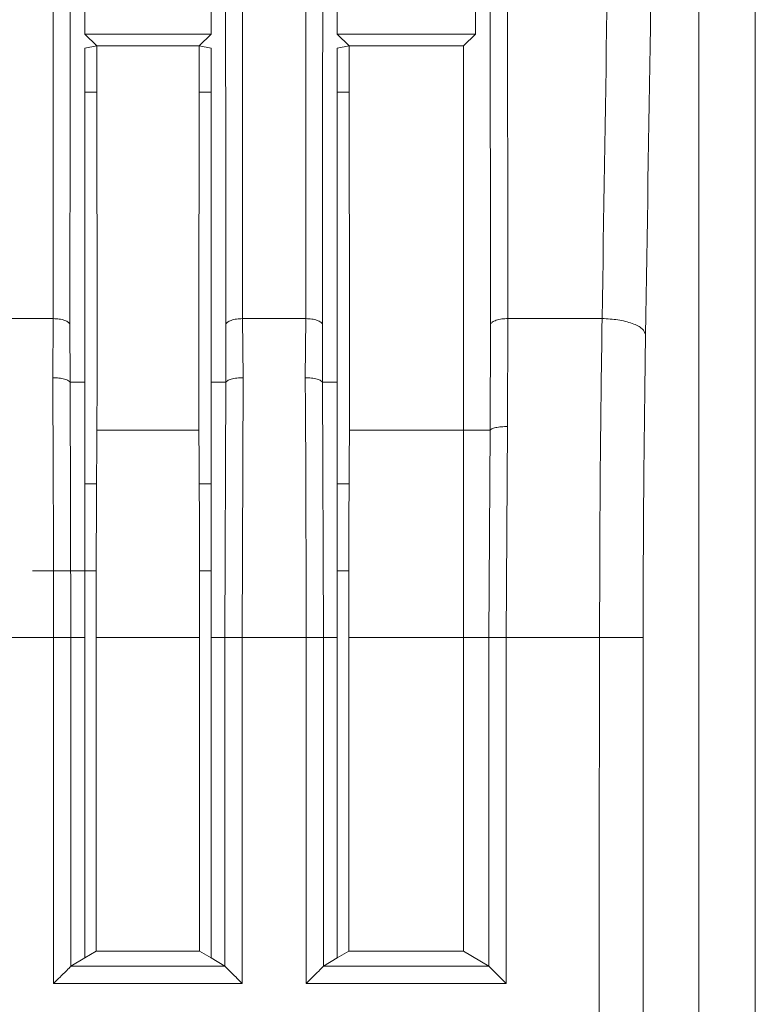
# Model space of a CAD drawing. Units: millimetres. Extents: x 121 to 221, y 620 to 720.
# Drawn here: x 160 to 160, y 692 to 693 of the extents above; entities that cross this region are included whole.
import ezdxf

# ---------------------------------------------------------------- set-up
doc = ezdxf.new("R2010")
doc.units = ezdxf.units.MM

# ---------------------------------------------------------------- blocks, each defined once
blk = doc.blocks.new('block 18031')
at = {"color": 253, "lineweight": 5}
blk.add_open_spline([(2.389, 648.624), (2.388, 649.337), (2.387, 650.051), (2.385, 650.771), (2.384, 651.498), (2.383, 652.231), (2.382, 652.968), (2.381, 653.712), (2.38, 654.46), (2.379, 655.212), (2.378, 655.972), (2.377, 656.736), (2.376, 657.503), (2.376, 658.278), (2.375, 659.057), (2.374, 659.838), (2.374, 660.627), (2.373, 661.42), (2.372, 662.215), (2.372, 663.018), (2.371, 663.823), (2.371, 664.63), (2.37, 665.825), (2.37, 667.025), (2.369, 668.227), (2.369, 669.422), (2.369, 670.619), (2.369, 671.818), (2.368, 673.14), (2.368, 674.464), (2.369, 675.783), (2.369, 675.794), (2.369, 675.805), (2.369, 675.816)], degree=3, knots=[0, 0, 0, 0, 1, 1, 1, 2, 2, 2, 3, 3, 3, 4, 4, 4, 5, 5, 5, 6, 6, 6, 7, 7, 7, 8, 8, 8, 9, 9, 9, 10, 10, 10, 11, 11, 11, 11], dxfattribs=at)
blk = doc.blocks.new('block 18030')
blk.add_blockref('block 18031', (0, 0))
blk = doc.blocks.new('block 18029')
at = {"color": 253, "lineweight": 5}
blk.add_open_spline([(3.674, 678.317), (3.675, 678.126), (3.676, 677.936), (3.676, 677.745), (3.687, 675.299), (3.684, 672.826), (3.677, 670.367), (3.67, 667.902), (3.659, 665.449), (3.643, 663.013), (3.626, 660.561), (3.603, 658.124), (3.574, 655.736), (3.544, 653.332), (3.507, 650.978), (3.47, 648.624)], degree=3, knots=[0, 0, 0, 0, 1, 1, 1, 2, 2, 2, 3, 3, 3, 4, 4, 4, 5, 5, 5, 5], dxfattribs=at)
blk = doc.blocks.new('block 18028')
blk.add_blockref('block 18029', (0, 0))
blk = doc.blocks.new('block 18027')
at = {"color": 253, "lineweight": 5}
blk.add_open_spline([(0.258, 648.557), (0.26, 651.022), (0.263, 653.488), (0.265, 656.007), (0.266, 658.503), (0.267, 661.051), (0.268, 663.614), (0.269, 664.668), (0.269, 665.723), (0.269, 666.782), (0.269, 667.84), (0.27, 668.9), (0.27, 669.962), (0.27, 671.023), (0.27, 672.085), (0.27, 673.148), (0.27, 673.234), (0.27, 673.321), (0.27, 673.408)], degree=3, knots=[0, 0, 0, 0, 1, 1, 1, 2, 2, 2, 3, 3, 3, 4, 4, 4, 5, 5, 5, 6, 6, 6, 6], dxfattribs=at)
blk = doc.blocks.new('block 18026')
blk.add_blockref('block 18027', (0, 0))
blk = doc.blocks.new('block 18025')
at = {"color": 253, "lineweight": 5}
blk.add_open_spline([(-2.642, 648.557), (-2.641, 649.363), (-2.64, 650.168), (-2.639, 650.981), (-2.639, 651.791), (-2.638, 652.607), (-2.637, 653.428), (-2.637, 654.246), (-2.636, 655.069), (-2.635, 655.895), (-2.635, 656.896), (-2.634, 657.902), (-2.634, 658.913), (-2.633, 660.1), (-2.633, 661.294), (-2.632, 662.493), (-2.632, 663.689), (-2.631, 664.89), (-2.631, 666.095), (-2.631, 667.296), (-2.631, 668.501), (-2.63, 669.709), (-2.63, 670.098), (-2.63, 670.487), (-2.63, 670.876)], degree=3, knots=[0, 0, 0, 0, 1, 1, 1, 2, 2, 2, 3, 3, 3, 4, 4, 4, 5, 5, 5, 6, 6, 6, 7, 7, 7, 8, 8, 8, 8], dxfattribs=at)
blk = doc.blocks.new('block 18024')
blk.add_blockref('block 18025', (0, 0))
blk = doc.blocks.new('block 18023')
at = {"color": 253, "lineweight": 5}
blk.add_open_spline([(-0.862, 672.42), (-0.862, 671.532), (-0.862, 670.645), (-0.862, 669.759), (-0.862, 668.701), (-0.861, 667.646), (-0.861, 666.593), (-0.861, 665.538), (-0.861, 664.486), (-0.86, 663.437), (-0.86, 662.385), (-0.86, 661.338), (-0.859, 660.295), (-0.859, 659.25), (-0.858, 658.21), (-0.857, 657.175), (-0.857, 656.446), (-0.857, 655.721), (-0.856, 654.998), (-0.855, 654.273), (-0.855, 653.552), (-0.854, 652.834), (-0.854, 652.114), (-0.853, 651.398), (-0.852, 650.686), (-0.852, 649.973), (-0.851, 649.265), (-0.85, 648.557)], degree=3, knots=[0, 0, 0, 0, 1, 1, 1, 2, 2, 2, 3, 3, 3, 4, 4, 4, 5, 5, 5, 6, 6, 6, 7, 7, 7, 8, 8, 8, 9, 9, 9, 9], dxfattribs=at)
blk = doc.blocks.new('block 18022')
blk.add_blockref('block 18023', (0, 0))
blk = doc.blocks.new('block 18011')
at = {"color": 253, "lineweight": 5}
blk.add_open_spline([(2.169, 675.481), (2.169, 675.478), (2.169, 675.475), (2.169, 675.473), (2.169, 674.258), (2.169, 673.039), (2.169, 671.823), (2.17, 670.605), (2.17, 669.389), (2.17, 668.175), (2.171, 666.96), (2.171, 665.748), (2.172, 664.54), (2.172, 663.764), (2.173, 662.991), (2.173, 662.22), (2.174, 661.446), (2.174, 660.676), (2.175, 659.907), (2.176, 659.137), (2.176, 658.37), (2.177, 657.606), (2.178, 656.839), (2.179, 656.076), (2.18, 655.317), (2.181, 654.556), (2.182, 653.799), (2.183, 653.045), (2.184, 652.289), (2.185, 651.536), (2.186, 650.79), (2.187, 650.042), (2.189, 649.299), (2.19, 648.557)], degree=3, knots=[0, 0, 0, 0, 1, 1, 1, 2, 2, 2, 3, 3, 3, 4, 4, 4, 5, 5, 5, 6, 6, 6, 7, 7, 7, 8, 8, 8, 9, 9, 9, 10, 10, 10, 11, 11, 11, 11], dxfattribs=at)
blk = doc.blocks.new('block 18010')
blk.add_blockref('block 18011', (0, 0))
blk = doc.blocks.new('block 17995')
at = {"color": 253, "lineweight": 5}
blk.add_open_spline([(4.163, 680.519), (4.168, 679.61), (4.173, 678.701), (4.176, 677.788), (4.185, 675.303), (4.183, 672.798), (4.176, 670.304), (4.17, 667.81), (4.159, 665.327), (4.142, 662.862), (4.125, 660.394), (4.102, 657.943), (4.073, 655.542), (4.043, 653.142), (4.006, 650.791), (3.969, 648.44)], degree=3, knots=[0, 0, 0, 0, 1, 1, 1, 2, 2, 2, 3, 3, 3, 4, 4, 4, 5, 5, 5, 5], dxfattribs=at)
blk = doc.blocks.new('block 17994')
blk.add_blockref('block 17995', (0, 0))
blk = doc.blocks.new('block 11531')
at = {"color": 7, "lineweight": 5}
blk.add_open_spline([(-2.34, 644.958), (-2.34, 645.375), (-2.339, 645.792), (-2.338, 646.198), (-2.337, 646.586), (-2.334, 646.963), (-2.332, 647.341)], degree=3, knots=[0, 0, 0, 0, 1, 1, 1, 2, 2, 2, 2], dxfattribs=at)
blk = doc.blocks.new('block 11530')
blk.add_blockref('block 11531', (0, 0))
blk = doc.blocks.new('block 11529')
at = {"color": 7, "lineweight": 5}
blk.add_open_spline([(-1.16, 647.341), (-1.158, 646.963), (-1.155, 646.586), (-1.154, 646.198), (-1.153, 645.792), (-1.153, 645.375), (-1.152, 644.958)], degree=3, knots=[0, 0, 0, 0, 1, 1, 1, 2, 2, 2, 2], dxfattribs=at)
blk = doc.blocks.new('block 11528')
blk.add_blockref('block 11529', (0, 0))
blk = doc.blocks.new('block 11519')
at = {"color": 7, "lineweight": 5}
blk.add_open_spline([(0.56, 644.958), (0.561, 645.375), (0.561, 645.792), (0.562, 646.198), (0.563, 646.586), (0.566, 646.963), (0.568, 647.341)], degree=3, knots=[0, 0, 0, 0, 1, 1, 1, 2, 2, 2, 2], dxfattribs=at)
blk = doc.blocks.new('block 11518')
blk.add_blockref('block 11519', (0, 0))
blk = doc.blocks.new('block 11449')
at = {"color": 7, "lineweight": 5}
blk.add_open_spline([(-2.834, 670.698), (-2.834, 668.401), (-2.833, 666.104), (-2.833, 663.823), (-2.833, 661.21), (-2.833, 658.618), (-2.833, 656.079), (-2.833, 653.559), (-2.833, 651.091), (-2.832, 648.624)], degree=3, knots=[0, 0, 0, 0, 1, 1, 1, 2, 2, 2, 3, 3, 3, 3], dxfattribs=at)
blk = doc.blocks.new('block 11448')
blk.add_blockref('block 11449', (0, 0))
blk = doc.blocks.new('block 11447')
at = {"color": 7, "lineweight": 5}
blk.add_open_spline([(-0.66, 648.624), (-0.66, 651.109), (-0.659, 653.595), (-0.659, 656.134), (-0.659, 658.674), (-0.659, 661.267), (-0.659, 663.879), (-0.659, 666.49), (-0.658, 669.12), (-0.658, 671.755), (-0.658, 672.036), (-0.658, 672.317), (-0.658, 672.597)], degree=3, knots=[0, 0, 0, 0, 1, 1, 1, 2, 2, 2, 3, 3, 3, 4, 4, 4, 4], dxfattribs=at)
blk = doc.blocks.new('block 11446')
blk.add_blockref('block 11447', (0, 0))
blk = doc.blocks.new('block 11445')
at = {"color": 7, "lineweight": 5}
blk.add_open_spline([(0.066, 673.23), (0.066, 671.691), (0.066, 670.152), (0.066, 668.618), (0.066, 666.337), (0.066, 664.066), (0.067, 661.811), (0.067, 659.557), (0.067, 657.32), (0.067, 655.125), (0.067, 652.929), (0.068, 650.776), (0.068, 648.624)], degree=3, knots=[0, 0, 0, 0, 1, 1, 1, 2, 2, 2, 3, 3, 3, 4, 4, 4, 4], dxfattribs=at)
blk = doc.blocks.new('block 11444')
blk.add_blockref('block 11445', (0, 0))
blk = doc.blocks.new('block 11289')
at = {"color": 7, "lineweight": 5}
blk.add_open_spline([(-0.85, 648.557), (-0.846, 648.565), (-0.841, 648.573), (-0.832, 648.581), (-0.823, 648.589), (-0.807, 648.597), (-0.789, 648.603), (-0.771, 648.61), (-0.75, 648.615), (-0.727, 648.618), (-0.706, 648.621), (-0.683, 648.622), (-0.66, 648.623)], degree=3, knots=[0, 0, 0, 0, 1, 1, 1, 2, 2, 2, 3, 3, 3, 4, 4, 4, 4], dxfattribs=at)
blk = doc.blocks.new('block 11288')
blk.add_blockref('block 11289', (0, 0))
blk = doc.blocks.new('block 11283')
at = {"color": 7, "lineweight": 5}
blk.add_open_spline([(-2.832, 648.623), (-2.809, 648.622), (-2.786, 648.621), (-2.765, 648.618), (-2.742, 648.615), (-2.721, 648.61), (-2.703, 648.603), (-2.685, 648.597), (-2.67, 648.589), (-2.66, 648.581), (-2.651, 648.573), (-2.646, 648.565), (-2.642, 648.557)], degree=3, knots=[0, 0, 0, 0, 1, 1, 1, 2, 2, 2, 3, 3, 3, 4, 4, 4, 4], dxfattribs=at)
blk = doc.blocks.new('block 11282')
blk.add_blockref('block 11283', (0, 0))
blk = doc.blocks.new('block 11279')
at = {"color": 7, "lineweight": 5}
blk.add_open_spline([(0.068, 648.623), (0.091, 648.622), (0.114, 648.621), (0.135, 648.618), (0.158, 648.615), (0.179, 648.61), (0.197, 648.603), (0.215, 648.597), (0.23, 648.589), (0.24, 648.581), (0.249, 648.573), (0.254, 648.565), (0.258, 648.557)], degree=3, knots=[0, 0, 0, 0, 1, 1, 1, 2, 2, 2, 3, 3, 3, 4, 4, 4, 4], dxfattribs=at)
blk = doc.blocks.new('block 11278')
blk.add_blockref('block 11279', (0, 0))
blk = doc.blocks.new('block 11213')
at = {"color": 7, "lineweight": 5}
blk.add_open_spline([(2.389, 648.624), (2.365, 648.623), (2.341, 648.622), (2.319, 648.619), (2.295, 648.616), (2.273, 648.611), (2.254, 648.604), (2.235, 648.598), (2.219, 648.59), (2.209, 648.582), (2.199, 648.574), (2.195, 648.565), (2.19, 648.557)], degree=3, knots=[0, 0, 0, 0, 1, 1, 1, 2, 2, 2, 3, 3, 3, 4, 4, 4, 4], dxfattribs=at)
blk = doc.blocks.new('block 11212')
blk.add_blockref('block 11213', (0, 0))
blk = doc.blocks.new('block 11181')
at = {"color": 7, "lineweight": 5}
blk.add_open_spline([(-1.021, 647.891), (-1.021, 647.415), (-1.021, 646.939), (-1.021, 646.45), (-1.021, 645.962), (-1.021, 645.46), (-1.021, 644.958)], degree=3, knots=[0, 0, 0, 0, 1, 1, 1, 2, 2, 2, 2], dxfattribs=at)
blk = doc.blocks.new('block 11180')
blk.add_blockref('block 11181', (0, 0))
blk = doc.blocks.new('block 11165')
at = {"color": 7, "lineweight": 5}
blk.add_open_spline([(0.429, 644.958), (0.429, 645.46), (0.429, 645.962), (0.429, 646.45), (0.429, 646.939), (0.429, 647.415), (0.429, 647.891)], degree=3, knots=[0, 0, 0, 0, 1, 1, 1, 2, 2, 2, 2], dxfattribs=at)
blk = doc.blocks.new('block 11164')
blk.add_blockref('block 11165', (0, 0))
blk = doc.blocks.new('block 11155')
at = {"color": 7, "lineweight": 5}
blk.add_open_spline([(-2.471, 644.958), (-2.471, 645.46), (-2.471, 645.962), (-2.471, 646.45), (-2.471, 646.939), (-2.471, 647.415), (-2.471, 647.891)], degree=3, knots=[0, 0, 0, 0, 1, 1, 1, 2, 2, 2, 2], dxfattribs=at)
blk = doc.blocks.new('block 11154')
blk.add_blockref('block 11155', (0, 0))
blk = doc.blocks.new('block 11129')
at = {"color": 7, "lineweight": 5}
blk.add_open_spline([(-0.653, 647.943), (-0.677, 647.943), (-0.701, 647.942), (-0.723, 647.94), (-0.747, 647.938), (-0.769, 647.934), (-0.788, 647.928), (-0.807, 647.924), (-0.823, 647.917), (-0.833, 647.91), (-0.843, 647.904), (-0.848, 647.897), (-0.852, 647.891)], degree=3, knots=[0, 0, 0, 0, 1, 1, 1, 2, 2, 2, 3, 3, 3, 4, 4, 4, 4], dxfattribs=at)
blk = doc.blocks.new('block 11128')
blk.add_blockref('block 11129', (0, 0))
blk = doc.blocks.new('block 11123')
at = {"color": 7, "lineweight": 5}
blk.add_open_spline([(-2.64, 647.891), (-2.644, 647.897), (-2.649, 647.904), (-2.659, 647.91), (-2.669, 647.917), (-2.685, 647.924), (-2.704, 647.928), (-2.723, 647.934), (-2.745, 647.938), (-2.769, 647.94), (-2.791, 647.942), (-2.815, 647.943), (-2.839, 647.943)], degree=3, knots=[0, 0, 0, 0, 1, 1, 1, 2, 2, 2, 3, 3, 3, 4, 4, 4, 4], dxfattribs=at)
blk = doc.blocks.new('block 11122')
blk.add_blockref('block 11123', (0, 0))
blk = doc.blocks.new('block 11119')
at = {"color": 7, "lineweight": 5}
blk.add_open_spline([(0.26, 647.891), (0.256, 647.897), (0.251, 647.904), (0.241, 647.91), (0.231, 647.917), (0.215, 647.924), (0.196, 647.928), (0.177, 647.934), (0.155, 647.938), (0.131, 647.94), (0.109, 647.942), (0.085, 647.943), (0.061, 647.943)], degree=3, knots=[0, 0, 0, 0, 1, 1, 1, 2, 2, 2, 3, 3, 3, 4, 4, 4, 4], dxfattribs=at)
blk = doc.blocks.new('block 11118')
blk.add_blockref('block 11119', (0, 0))
blk = doc.blocks.new('block 11117')
at = {"color": 7, "lineweight": 5}
blk.add_open_spline([(2.382, 647.382), (2.359, 647.382), (2.335, 647.382), (2.313, 647.38), (2.289, 647.378), (2.267, 647.375), (2.248, 647.371), (2.228, 647.367), (2.212, 647.362), (2.202, 647.357), (2.192, 647.352), (2.188, 647.346), (2.183, 647.341)], degree=3, knots=[0, 0, 0, 0, 1, 1, 1, 2, 2, 2, 3, 3, 3, 4, 4, 4, 4], dxfattribs=at)
blk = doc.blocks.new('block 11116')
blk.add_blockref('block 11117', (0, 0))
blk = doc.blocks.new('block 11113')
at = {"color": 7, "lineweight": 5}
blk.add_open_spline([(3.969, 648.44), (3.96, 648.463), (3.951, 648.485), (3.929, 648.506), (3.904, 648.529), (3.864, 648.55), (3.816, 648.567), (3.768, 648.585), (3.711, 648.6), (3.65, 648.608), (3.593, 648.617), (3.531, 648.62), (3.47, 648.624)], degree=3, knots=[0, 0, 0, 0, 1, 1, 1, 2, 2, 2, 3, 3, 3, 4, 4, 4, 4], dxfattribs=at)
blk = doc.blocks.new('block 11112')
blk.add_blockref('block 11113', (0, 0))
blk = doc.blocks.new('block 11107')
at = {"color": 7, "lineweight": 5}
blk.add_open_spline([(0.061, 647.943), (0.062, 647.758), (0.064, 647.573), (0.065, 647.386), (0.066, 647.195), (0.066, 647.002), (0.067, 646.807), (0.068, 646.609), (0.069, 646.409), (0.069, 646.209), (0.07, 646.003), (0.07, 645.798), (0.07, 645.591), (0.071, 645.38), (0.071, 645.169), (0.071, 644.958)], degree=3, knots=[0, 0, 0, 0, 1, 1, 1, 2, 2, 2, 3, 3, 3, 4, 4, 4, 5, 5, 5, 5], dxfattribs=at)
blk = doc.blocks.new('block 11106')
blk.add_blockref('block 11107', (0, 0))
blk = doc.blocks.new('block 11097')
at = {"color": 7, "lineweight": 5}
blk.add_open_spline([(3.47, 648.624), (3.461, 648.025), (3.453, 647.427), (3.448, 646.813), (3.444, 646.205), (3.442, 645.582), (3.441, 644.958)], degree=3, knots=[0, 0, 0, 0, 1, 1, 1, 2, 2, 2, 2], dxfattribs=at)
blk = doc.blocks.new('block 11096')
blk.add_blockref('block 11097', (0, 0))
blk = doc.blocks.new('block 11089')
at = {"color": 7, "lineweight": 5}
blk.add_open_spline([(2.369, 644.958), (2.344, 644.958), (2.319, 644.958), (2.296, 644.958), (2.273, 644.958), (2.252, 644.958), (2.233, 644.958), (2.215, 644.958), (2.199, 644.958), (2.189, 644.958), (2.179, 644.958), (2.174, 644.958), (2.169, 644.958)], degree=3, knots=[0, 0, 0, 0, 1, 1, 1, 2, 2, 2, 3, 3, 3, 4, 4, 4, 4], dxfattribs=at)
blk = doc.blocks.new('block 11088')
blk.add_blockref('block 11089', (0, 0))
blk = doc.blocks.new('block 11085')
at = {"color": 7, "lineweight": 5}
blk.add_open_spline([(-0.862, 644.958), (-0.857, 644.958), (-0.853, 644.958), (-0.843, 644.958), (-0.833, 644.958), (-0.817, 644.958), (-0.798, 644.958), (-0.779, 644.958), (-0.757, 644.958), (-0.733, 644.958), (-0.711, 644.958), (-0.687, 644.958), (-0.663, 644.958)], degree=3, knots=[0, 0, 0, 0, 1, 1, 1, 2, 2, 2, 3, 3, 3, 4, 4, 4, 4], dxfattribs=at)
blk = doc.blocks.new('block 11084')
blk.add_blockref('block 11085', (0, 0))
blk = doc.blocks.new('block 11077')
at = {"color": 7, "lineweight": 5}
blk.add_open_spline([(2.369, 640.984), (2.343, 641.009), (2.318, 641.035), (2.293, 641.06), (2.276, 641.076), (2.26, 641.092), (2.245, 641.107), (2.234, 641.118), (2.223, 641.128), (2.214, 641.138), (2.206, 641.146), (2.198, 641.154), (2.191, 641.161), (2.185, 641.167), (2.18, 641.173), (2.176, 641.176), (2.173, 641.18), (2.171, 641.182), (2.169, 641.183)], degree=3, knots=[0, 0, 0, 0, 1, 1, 1, 2, 2, 2, 3, 3, 3, 4, 4, 4, 5, 5, 5, 6, 6, 6, 6], dxfattribs=at)
blk = doc.blocks.new('block 11076')
blk.add_blockref('block 11077', (0, 0))
blk = doc.blocks.new('block 11073')
at = {"color": 7, "lineweight": 5}
blk.add_open_spline([(0.071, 644.958), (0.095, 644.958), (0.119, 644.958), (0.141, 644.958), (0.165, 644.958), (0.187, 644.958), (0.206, 644.958), (0.225, 644.958), (0.241, 644.958), (0.251, 644.958), (0.261, 644.958), (0.265, 644.958), (0.27, 644.958)], degree=3, knots=[0, 0, 0, 0, 1, 1, 1, 2, 2, 2, 3, 3, 3, 4, 4, 4, 4], dxfattribs=at)
blk = doc.blocks.new('block 11072')
blk.add_blockref('block 11073', (0, 0))
blk = doc.blocks.new('block 11071')
at = {"color": 7, "lineweight": 5}
blk.add_open_spline([(0.071, 640.984), (0.096, 641.009), (0.122, 641.034), (0.146, 641.059), (0.163, 641.075), (0.179, 641.092), (0.195, 641.107), (0.206, 641.119), (0.217, 641.13), (0.226, 641.139), (0.235, 641.148), (0.243, 641.156), (0.249, 641.162), (0.255, 641.168), (0.26, 641.174), (0.264, 641.177), (0.267, 641.18), (0.269, 641.182), (0.27, 641.183)], degree=3, knots=[0, 0, 0, 0, 1, 1, 1, 2, 2, 2, 3, 3, 3, 4, 4, 4, 5, 5, 5, 6, 6, 6, 6], dxfattribs=at)
blk = doc.blocks.new('block 11070')
blk.add_blockref('block 11071', (0, 0))
blk = doc.blocks.new('block 11067')
at = {"color": 7, "lineweight": 5}
blk.add_open_spline([(-0.663, 640.984), (-0.688, 641.009), (-0.713, 641.035), (-0.738, 641.06), (-0.755, 641.076), (-0.771, 641.092), (-0.787, 641.107), (-0.798, 641.118), (-0.808, 641.128), (-0.817, 641.138), (-0.826, 641.146), (-0.833, 641.154), (-0.84, 641.161), (-0.846, 641.167), (-0.851, 641.173), (-0.855, 641.176), (-0.858, 641.18), (-0.86, 641.182), (-0.862, 641.183)], degree=3, knots=[0, 0, 0, 0, 1, 1, 1, 2, 2, 2, 3, 3, 3, 4, 4, 4, 5, 5, 5, 6, 6, 6, 6], dxfattribs=at)
blk = doc.blocks.new('block 11066')
blk.add_blockref('block 11067', (0, 0))
blk = doc.blocks.new('block 11063')
at = {"color": 7, "lineweight": 5}
blk.add_open_spline([(-2.829, 644.958), (-2.806, 644.958), (-2.782, 644.958), (-2.759, 644.958), (-2.735, 644.958), (-2.713, 644.958), (-2.694, 644.958), (-2.675, 644.958), (-2.659, 644.958), (-2.649, 644.958), (-2.639, 644.958), (-2.635, 644.958), (-2.63, 644.958)], degree=3, knots=[0, 0, 0, 0, 1, 1, 1, 2, 2, 2, 3, 3, 3, 4, 4, 4, 4], dxfattribs=at)
blk = doc.blocks.new('block 11062')
blk.add_blockref('block 11063', (0, 0))
blk = doc.blocks.new('block 11061')
at = {"color": 7, "lineweight": 5}
blk.add_open_spline([(-2.829, 640.984), (-2.804, 641.009), (-2.778, 641.034), (-2.754, 641.059), (-2.737, 641.075), (-2.721, 641.092), (-2.705, 641.107), (-2.694, 641.119), (-2.683, 641.13), (-2.674, 641.139), (-2.665, 641.148), (-2.657, 641.156), (-2.65, 641.162), (-2.645, 641.168), (-2.639, 641.174), (-2.636, 641.177), (-2.633, 641.18), (-2.631, 641.182), (-2.63, 641.183)], degree=3, knots=[0, 0, 0, 0, 1, 1, 1, 2, 2, 2, 3, 3, 3, 4, 4, 4, 5, 5, 5, 6, 6, 6, 6], dxfattribs=at)
blk = doc.blocks.new('block 11060')
blk.add_blockref('block 11061', (0, 0))
blk = doc.blocks.new('block 11015')
at = {"color": 7, "lineweight": 5}
blk.add_open_spline([(-2.829, 644.958), (-2.829, 645.221), (-2.829, 645.485), (-2.83, 645.747), (-2.83, 646.003), (-2.831, 646.257), (-2.832, 646.51), (-2.832, 646.756), (-2.833, 647.001), (-2.835, 647.244), (-2.836, 647.478), (-2.837, 647.711), (-2.839, 647.943)], degree=3, knots=[0, 0, 0, 0, 1, 1, 1, 2, 2, 2, 3, 3, 3, 4, 4, 4, 4], dxfattribs=at)
blk = doc.blocks.new('block 11014')
blk.add_blockref('block 11015', (0, 0))
blk = doc.blocks.new('block 10927')
at = {"color": 7, "lineweight": 5}
blk.add_open_spline([(3.969, 648.44), (3.961, 647.875), (3.953, 647.311), (3.948, 646.73), (3.943, 646.15), (3.942, 645.554), (3.941, 644.958)], degree=3, knots=[0, 0, 0, 0, 1, 1, 1, 2, 2, 2, 2], dxfattribs=at)
blk = doc.blocks.new('block 10926')
blk.add_blockref('block 10927', (0, 0))
blk = doc.blocks.new('block 10929')
at = {"color": 7, "lineweight": 5}
blk.add_lwpolyline([(4.579, 612.971), (4.579, 708.192)], dxfattribs=at)
blk = doc.blocks.new('block 10928')
blk.add_blockref('block 10929', (0, 0))
blk = doc.blocks.new('block 9305')
at = {"color": 7, "lineweight": 5}
blk.add_lwpolyline([(5.229, 708.199), (5.229, 612.971)], dxfattribs=at)
blk = doc.blocks.new('block 9304')
blk.add_blockref('block 9305', (0, 0))
blk = doc.blocks.new('block 11095')
at = {"color": 7, "lineweight": 5}
blk.add_lwpolyline([(3.47, 648.624), (2.389, 648.624)], dxfattribs=at)
blk = doc.blocks.new('block 11094')
blk.add_blockref('block 11095', (0, 0))
blk = doc.blocks.new('block 10981')
at = {"color": 7, "lineweight": 5}
blk.add_lwpolyline([(3.441, 644.958), (2.369, 644.958)], dxfattribs=at)
blk = doc.blocks.new('block 10980')
blk.add_blockref('block 10981', (0, 0))
blk = doc.blocks.new('block 13673')
at = {"color": 7, "lineweight": 5}
blk.add_lwpolyline([(-2.335, 646.724), (-2.471, 646.724)], dxfattribs=at)
blk = doc.blocks.new('block 13672')
blk.add_blockref('block 13673', (0, 0))
blk = doc.blocks.new('block 13671')
at = {"color": 7, "lineweight": 5}
blk.add_lwpolyline([(-1.021, 646.724), (-1.157, 646.724)], dxfattribs=at)
blk = doc.blocks.new('block 13670')
blk.add_blockref('block 13671', (0, 0))
blk = doc.blocks.new('block 13669')
at = {"color": 7, "lineweight": 5}
blk.add_lwpolyline([(0.565, 646.724), (0.429, 646.724)], dxfattribs=at)
blk = doc.blocks.new('block 13668')
blk.add_blockref('block 13669', (0, 0))
blk = doc.blocks.new('block 13651')
at = {"color": 7, "lineweight": 5}
blk.add_lwpolyline([(0.429, 651.224), (0.567, 651.224)], dxfattribs=at)
blk = doc.blocks.new('block 13650')
blk.add_blockref('block 13651', (0, 0))
blk = doc.blocks.new('block 13649')
at = {"color": 7, "lineweight": 5}
blk.add_lwpolyline([(-1.159, 651.224), (-1.021, 651.224)], dxfattribs=at)
blk = doc.blocks.new('block 13648')
blk.add_blockref('block 13649', (0, 0))
blk = doc.blocks.new('block 13647')
at = {"color": 7, "lineweight": 5}
blk.add_lwpolyline([(-2.471, 651.224), (-2.333, 651.224)], dxfattribs=at)
blk = doc.blocks.new('block 13646')
blk.add_blockref('block 13647', (0, 0))
blk = doc.blocks.new('block 13599')
at = {"color": 7, "lineweight": 5}
blk.add_lwpolyline([(0.429, 645.724), (0.561, 645.724)], dxfattribs=at)
blk = doc.blocks.new('block 13598')
blk.add_blockref('block 13599', (0, 0))
blk = doc.blocks.new('block 13597')
at = {"color": 7, "lineweight": 5}
blk.add_lwpolyline([(-1.153, 645.724), (-1.021, 645.724)], dxfattribs=at)
blk = doc.blocks.new('block 13596')
blk.add_blockref('block 13597', (0, 0))
blk = doc.blocks.new('block 13595')
at = {"color": 7, "lineweight": 5}
blk.add_lwpolyline([(-3.071, 645.724), (-2.339, 645.724)], dxfattribs=at)
blk = doc.blocks.new('block 13594')
blk.add_blockref('block 13595', (0, 0))
blk = doc.blocks.new('block 11579')
at = {"color": 7, "lineweight": 5}
blk.add_lwpolyline([(2.017, 651.891), (0.429, 651.891)], dxfattribs=at)
blk = doc.blocks.new('block 11578')
blk.add_blockref('block 11579', (0, 0))
blk = doc.blocks.new('block 11575')
at = {"color": 7, "lineweight": 5}
blk.add_lwpolyline([(-1.021, 651.891), (-2.471, 651.891)], dxfattribs=at)
blk = doc.blocks.new('block 11574')
blk.add_blockref('block 11575', (0, 0))
blk = doc.blocks.new('block 11569')
at = {"color": 7, "lineweight": 5}
blk.add_lwpolyline([(-2.332, 647.341), (-2.33, 647.891)], dxfattribs=at)
blk = doc.blocks.new('block 11568')
blk.add_blockref('block 11569', (0, 0))
blk = doc.blocks.new('block 11567')
at = {"color": 7, "lineweight": 5}
blk.add_lwpolyline([(-1.162, 647.891), (-1.16, 647.341)], dxfattribs=at)
blk = doc.blocks.new('block 11566')
blk.add_blockref('block 11567', (0, 0))
blk = doc.blocks.new('block 11565')
at = {"color": 7, "lineweight": 5}
blk.add_lwpolyline([(-2.33, 647.891), (-2.333, 651.757)], dxfattribs=at)
blk = doc.blocks.new('block 11564')
blk.add_blockref('block 11565', (0, 0))
blk = doc.blocks.new('block 11563')
at = {"color": 7, "lineweight": 5}
blk.add_lwpolyline([(-1.159, 651.757), (-1.162, 647.891)], dxfattribs=at)
blk = doc.blocks.new('block 11562')
blk.add_blockref('block 11563', (0, 0))
blk = doc.blocks.new('block 11561')
at = {"color": 7, "lineweight": 5}
blk.add_lwpolyline([(-1.159, 651.757), (-2.333, 651.757)], dxfattribs=at)
blk = doc.blocks.new('block 11560')
blk.add_blockref('block 11561', (0, 0))
blk = doc.blocks.new('block 11549')
at = {"color": 7, "lineweight": 5}
blk.add_lwpolyline([(0.568, 647.341), (0.57, 647.891)], dxfattribs=at)
blk = doc.blocks.new('block 11548')
blk.add_blockref('block 11549', (0, 0))
blk = doc.blocks.new('block 11547')
at = {"color": 7, "lineweight": 5}
blk.add_lwpolyline([(0.57, 647.891), (0.567, 651.757)], dxfattribs=at)
blk = doc.blocks.new('block 11546')
blk.add_blockref('block 11547', (0, 0))
blk = doc.blocks.new('block 11545')
at = {"color": 7, "lineweight": 5}
blk.add_lwpolyline([(1.879, 651.757), (0.567, 651.757)], dxfattribs=at)
blk = doc.blocks.new('block 11544')
blk.add_blockref('block 11545', (0, 0))
blk = doc.blocks.new('block 11527')
at = {"color": 7, "lineweight": 5}
blk.add_lwpolyline([(-1.16, 647.341), (-2.332, 647.341)], dxfattribs=at)
blk = doc.blocks.new('block 11526')
blk.add_blockref('block 11527', (0, 0))
blk = doc.blocks.new('block 11517')
at = {"color": 7, "lineweight": 5}
blk.add_lwpolyline([(1.879, 647.341), (0.568, 647.341)], dxfattribs=at)
blk = doc.blocks.new('block 11516')
blk.add_blockref('block 11517', (0, 0))
blk = doc.blocks.new('block 11515')
at = {"color": 7, "lineweight": 5}
blk.add_lwpolyline([(-1.152, 644.958), (-1.152, 641.357)], dxfattribs=at)
blk = doc.blocks.new('block 11514')
blk.add_blockref('block 11515', (0, 0))
blk = doc.blocks.new('block 11513')
at = {"color": 7, "lineweight": 5}
blk.add_lwpolyline([(-2.34, 641.357), (-2.34, 644.958)], dxfattribs=at)
blk = doc.blocks.new('block 11512')
blk.add_blockref('block 11513', (0, 0))
blk = doc.blocks.new('block 11511')
at = {"color": 7, "lineweight": 5}
blk.add_lwpolyline([(-2.34, 644.958), (-1.152, 644.958)], dxfattribs=at)
blk = doc.blocks.new('block 11510')
blk.add_blockref('block 11511', (0, 0))
blk = doc.blocks.new('block 11503')
at = {"color": 7, "lineweight": 5}
blk.add_lwpolyline([(0.56, 644.958), (0.56, 641.357)], dxfattribs=at)
blk = doc.blocks.new('block 11502')
blk.add_blockref('block 11503', (0, 0))
blk = doc.blocks.new('block 11501')
at = {"color": 7, "lineweight": 5}
blk.add_lwpolyline([(0.56, 644.958), (1.879, 644.958)], dxfattribs=at)
blk = doc.blocks.new('block 11500')
blk.add_blockref('block 11501', (0, 0))
blk = doc.blocks.new('block 11425')
at = {"color": 7, "lineweight": 5}
blk.add_lwpolyline([(0.429, 647.891), (0.429, 651.729)], dxfattribs=at)
blk = doc.blocks.new('block 11424')
blk.add_blockref('block 11425', (0, 0))
blk = doc.blocks.new('block 11423')
at = {"color": 7, "lineweight": 5}
blk.add_lwpolyline([(0.429, 651.729), (0.567, 651.757)], dxfattribs=at)
blk = doc.blocks.new('block 11422')
blk.add_blockref('block 11423', (0, 0))
blk = doc.blocks.new('block 11421')
at = {"color": 7, "lineweight": 5}
blk.add_lwpolyline([(0.567, 651.757), (0.429, 651.891)], dxfattribs=at)
blk = doc.blocks.new('block 11420')
blk.add_blockref('block 11421', (0, 0))
blk = doc.blocks.new('block 11419')
at = {"color": 7, "lineweight": 5}
blk.add_lwpolyline([(0.429, 651.891), (0.429, 652.942)], dxfattribs=at)
blk = doc.blocks.new('block 11418')
blk.add_blockref('block 11419', (0, 0))
blk = doc.blocks.new('block 11399')
at = {"color": 7, "lineweight": 5}
blk.add_lwpolyline([(-2.471, 651.729), (-2.471, 647.891)], dxfattribs=at)
blk = doc.blocks.new('block 11398')
blk.add_blockref('block 11399', (0, 0))
blk = doc.blocks.new('block 11397')
at = {"color": 7, "lineweight": 5}
blk.add_lwpolyline([(-2.471, 651.729), (-2.333, 651.757)], dxfattribs=at)
blk = doc.blocks.new('block 11396')
blk.add_blockref('block 11397', (0, 0))
blk = doc.blocks.new('block 11395')
at = {"color": 7, "lineweight": 5}
blk.add_lwpolyline([(-2.333, 651.757), (-2.471, 651.891)], dxfattribs=at)
blk = doc.blocks.new('block 11394')
blk.add_blockref('block 11395', (0, 0))
blk = doc.blocks.new('block 11393')
at = {"color": 7, "lineweight": 5}
blk.add_lwpolyline([(-2.471, 651.891), (-2.471, 652.942)], dxfattribs=at)
blk = doc.blocks.new('block 11392')
blk.add_blockref('block 11393', (0, 0))
blk = doc.blocks.new('block 11355')
at = {"color": 7, "lineweight": 5}
blk.add_lwpolyline([(-1.021, 652.942), (-1.021, 651.891)], dxfattribs=at)
blk = doc.blocks.new('block 11354')
blk.add_blockref('block 11355', (0, 0))
blk = doc.blocks.new('block 11353')
at = {"color": 7, "lineweight": 5}
blk.add_lwpolyline([(-1.021, 651.891), (-1.159, 651.757)], dxfattribs=at)
blk = doc.blocks.new('block 11352')
blk.add_blockref('block 11353', (0, 0))
blk = doc.blocks.new('block 11351')
at = {"color": 7, "lineweight": 5}
blk.add_lwpolyline([(-1.159, 651.757), (-1.021, 651.729)], dxfattribs=at)
blk = doc.blocks.new('block 11350')
blk.add_blockref('block 11351', (0, 0))
blk = doc.blocks.new('block 11349')
at = {"color": 7, "lineweight": 5}
blk.add_lwpolyline([(-1.021, 651.729), (-1.021, 647.891)], dxfattribs=at)
blk = doc.blocks.new('block 11348')
blk.add_blockref('block 11349', (0, 0))
blk = doc.blocks.new('block 11299')
at = {"color": 7, "lineweight": 5}
blk.add_lwpolyline([(2.016, 652.942), (2.017, 651.891)], dxfattribs=at)
blk = doc.blocks.new('block 11298')
blk.add_blockref('block 11299', (0, 0))
blk = doc.blocks.new('block 11297')
at = {"color": 7, "lineweight": 5}
blk.add_lwpolyline([(2.017, 651.891), (1.879, 651.757)], dxfattribs=at)
blk = doc.blocks.new('block 11296')
blk.add_blockref('block 11297', (0, 0))
blk = doc.blocks.new('block 11295')
at = {"color": 7, "lineweight": 5}
blk.add_lwpolyline([(1.879, 651.757), (1.879, 647.341)], dxfattribs=at)
blk = doc.blocks.new('block 11294')
blk.add_blockref('block 11295', (0, 0))
blk = doc.blocks.new('block 11287')
at = {"color": 7, "lineweight": 5}
blk.add_lwpolyline([(-0.85, 648.557), (-0.852, 647.891)], dxfattribs=at)
blk = doc.blocks.new('block 11286')
blk.add_blockref('block 11287', (0, 0))
blk = doc.blocks.new('block 11285')
at = {"color": 7, "lineweight": 5}
blk.add_lwpolyline([(-2.642, 648.557), (-2.64, 647.891)], dxfattribs=at)
blk = doc.blocks.new('block 11284')
blk.add_blockref('block 11285', (0, 0))
blk = doc.blocks.new('block 11281')
at = {"color": 7, "lineweight": 5}
blk.add_lwpolyline([(0.258, 648.557), (0.26, 647.891)], dxfattribs=at)
blk = doc.blocks.new('block 11280')
blk.add_blockref('block 11281', (0, 0))
blk = doc.blocks.new('block 11211')
at = {"color": 7, "lineweight": 5}
blk.add_lwpolyline([(2.183, 647.341), (2.19, 648.557)], dxfattribs=at)
blk = doc.blocks.new('block 11210')
blk.add_blockref('block 11211', (0, 0))
blk = doc.blocks.new('block 11209')
at = {"color": 7, "lineweight": 5}
blk.add_lwpolyline([(1.879, 641.357), (0.56, 641.357)], dxfattribs=at)
blk = doc.blocks.new('block 11208')
blk.add_blockref('block 11209', (0, 0))
blk = doc.blocks.new('block 11207')
at = {"color": 7, "lineweight": 5}
blk.add_lwpolyline([(0.429, 641.278), (0.56, 641.357)], dxfattribs=at)
blk = doc.blocks.new('block 11206')
blk.add_blockref('block 11207', (0, 0))
blk = doc.blocks.new('block 11205')
at = {"color": 7, "lineweight": 5}
blk.add_lwpolyline([(-1.152, 641.357), (-1.021, 641.278)], dxfattribs=at)
blk = doc.blocks.new('block 11204')
blk.add_blockref('block 11205', (0, 0))
blk = doc.blocks.new('block 11203')
at = {"color": 7, "lineweight": 5}
blk.add_lwpolyline([(-1.152, 641.357), (-2.34, 641.357)], dxfattribs=at)
blk = doc.blocks.new('block 11202')
blk.add_blockref('block 11203', (0, 0))
blk = doc.blocks.new('block 11201')
at = {"color": 7, "lineweight": 5}
blk.add_lwpolyline([(-2.471, 641.278), (-2.34, 641.357)], dxfattribs=at)
blk = doc.blocks.new('block 11200')
blk.add_blockref('block 11201', (0, 0))
blk = doc.blocks.new('block 11183')
at = {"color": 7, "lineweight": 5}
blk.add_lwpolyline([(-1.021, 647.891), (-0.852, 647.891)], dxfattribs=at)
blk = doc.blocks.new('block 11182')
blk.add_blockref('block 11183', (0, 0))
blk = doc.blocks.new('block 11179')
at = {"color": 7, "lineweight": 5}
blk.add_lwpolyline([(-1.021, 644.958), (-1.021, 641.278)], dxfattribs=at)
blk = doc.blocks.new('block 11178')
blk.add_blockref('block 11179', (0, 0))
blk = doc.blocks.new('block 11177')
at = {"color": 7, "lineweight": 5}
blk.add_lwpolyline([(-1.021, 641.278), (-0.862, 641.183)], dxfattribs=at)
blk = doc.blocks.new('block 11176')
blk.add_blockref('block 11177', (0, 0))
blk = doc.blocks.new('block 11175')
at = {"color": 7, "lineweight": 5}
blk.add_lwpolyline([(-1.021, 644.958), (-0.862, 644.958)], dxfattribs=at)
blk = doc.blocks.new('block 11174')
blk.add_blockref('block 11175', (0, 0))
blk = doc.blocks.new('block 11173')
at = {"color": 7, "lineweight": 5}
blk.add_lwpolyline([(0.429, 641.278), (0.429, 644.958)], dxfattribs=at)
blk = doc.blocks.new('block 11172')
blk.add_blockref('block 11173', (0, 0))
blk = doc.blocks.new('block 11171')
at = {"color": 7, "lineweight": 5}
blk.add_lwpolyline([(0.429, 641.278), (0.27, 641.183)], dxfattribs=at)
blk = doc.blocks.new('block 11170')
blk.add_blockref('block 11171', (0, 0))
blk = doc.blocks.new('block 11169')
at = {"color": 7, "lineweight": 5}
blk.add_lwpolyline([(0.26, 647.891), (0.429, 647.891)], dxfattribs=at)
blk = doc.blocks.new('block 11168')
blk.add_blockref('block 11169', (0, 0))
blk = doc.blocks.new('block 11167')
at = {"color": 7, "lineweight": 5}
blk.add_lwpolyline([(0.27, 644.958), (0.429, 644.958)], dxfattribs=at)
blk = doc.blocks.new('block 11166')
blk.add_blockref('block 11167', (0, 0))
blk = doc.blocks.new('block 11163')
at = {"color": 7, "lineweight": 5}
blk.add_lwpolyline([(-2.471, 641.278), (-2.471, 644.958)], dxfattribs=at)
blk = doc.blocks.new('block 11162')
blk.add_blockref('block 11163', (0, 0))
blk = doc.blocks.new('block 11161')
at = {"color": 7, "lineweight": 5}
blk.add_lwpolyline([(-2.471, 641.278), (-2.63, 641.183)], dxfattribs=at)
blk = doc.blocks.new('block 11160')
blk.add_blockref('block 11161', (0, 0))
blk = doc.blocks.new('block 11159')
at = {"color": 7, "lineweight": 5}
blk.add_lwpolyline([(-2.64, 647.891), (-2.471, 647.891)], dxfattribs=at)
blk = doc.blocks.new('block 11158')
blk.add_blockref('block 11159', (0, 0))
blk = doc.blocks.new('block 11157')
at = {"color": 7, "lineweight": 5}
blk.add_lwpolyline([(-2.63, 644.958), (-2.471, 644.958)], dxfattribs=at)
blk = doc.blocks.new('block 11156')
blk.add_blockref('block 11157', (0, 0))
blk = doc.blocks.new('block 11153')
at = {"color": 7, "lineweight": 5}
blk.add_lwpolyline([(1.879, 641.357), (1.879, 644.958)], dxfattribs=at)
blk = doc.blocks.new('block 11152')
blk.add_blockref('block 11153', (0, 0))
blk = doc.blocks.new('block 11151')
at = {"color": 7, "lineweight": 5}
blk.add_lwpolyline([(1.879, 641.357), (2.169, 641.183)], dxfattribs=at)
blk = doc.blocks.new('block 11150')
blk.add_blockref('block 11151', (0, 0))
blk = doc.blocks.new('block 11149')
at = {"color": 7, "lineweight": 5}
blk.add_lwpolyline([(1.879, 644.958), (2.169, 644.958)], dxfattribs=at)
blk = doc.blocks.new('block 11148')
blk.add_blockref('block 11149', (0, 0))
blk = doc.blocks.new('block 11147')
at = {"color": 7, "lineweight": 5}
blk.add_lwpolyline([(2.183, 647.341), (1.879, 647.341)], dxfattribs=at)
blk = doc.blocks.new('block 11146')
blk.add_blockref('block 11147', (0, 0))
blk = doc.blocks.new('block 11145')
at = {"color": 7, "lineweight": 5}
blk.add_lwpolyline([(1.879, 647.341), (1.879, 644.958)], dxfattribs=at)
blk = doc.blocks.new('block 11144')
blk.add_blockref('block 11145', (0, 0))
blk = doc.blocks.new('block 11127')
at = {"color": 7, "lineweight": 5}
blk.add_lwpolyline([(-0.862, 644.958), (-0.852, 647.891)], dxfattribs=at)
blk = doc.blocks.new('block 11126')
blk.add_blockref('block 11127', (0, 0))
blk = doc.blocks.new('block 11125')
at = {"color": 7, "lineweight": 5}
blk.add_lwpolyline([(-2.64, 647.891), (-2.63, 644.958)], dxfattribs=at)
blk = doc.blocks.new('block 11124')
blk.add_blockref('block 11125', (0, 0))
blk = doc.blocks.new('block 11121')
at = {"color": 7, "lineweight": 5}
blk.add_lwpolyline([(0.26, 647.891), (0.27, 644.958)], dxfattribs=at)
blk = doc.blocks.new('block 11120')
blk.add_blockref('block 11121', (0, 0))
blk = doc.blocks.new('block 11115')
at = {"color": 7, "lineweight": 5}
blk.add_lwpolyline([(2.183, 647.341), (2.169, 644.958)], dxfattribs=at)
blk = doc.blocks.new('block 11114')
blk.add_blockref('block 11115', (0, 0))
blk = doc.blocks.new('block 11111')
at = {"color": 7, "lineweight": 5}
blk.add_lwpolyline([(-0.66, 648.624), (-0.653, 647.943)], dxfattribs=at)
blk = doc.blocks.new('block 11110')
blk.add_blockref('block 11111', (0, 0))
blk = doc.blocks.new('block 11109')
at = {"color": 7, "lineweight": 5}
blk.add_lwpolyline([(-0.663, 644.958), (-0.653, 647.943)], dxfattribs=at)
blk = doc.blocks.new('block 11108')
blk.add_blockref('block 11109', (0, 0))
blk = doc.blocks.new('block 11105')
at = {"color": 7, "lineweight": 5}
blk.add_lwpolyline([(0.061, 647.943), (0.068, 648.624)], dxfattribs=at)
blk = doc.blocks.new('block 11104')
blk.add_blockref('block 11105', (0, 0))
blk = doc.blocks.new('block 11103')
at = {"color": 7, "lineweight": 5}
blk.add_lwpolyline([(0.068, 648.624), (-0.66, 648.624)], dxfattribs=at)
blk = doc.blocks.new('block 11102')
blk.add_blockref('block 11103', (0, 0))
blk = doc.blocks.new('block 11101')
at = {"color": 7, "lineweight": 5}
blk.add_lwpolyline([(2.389, 648.624), (2.382, 647.382)], dxfattribs=at)
blk = doc.blocks.new('block 11100')
blk.add_blockref('block 11101', (0, 0))
blk = doc.blocks.new('block 11099')
at = {"color": 7, "lineweight": 5}
blk.add_lwpolyline([(2.382, 647.382), (2.369, 644.958)], dxfattribs=at)
blk = doc.blocks.new('block 11098')
blk.add_blockref('block 11099', (0, 0))
blk = doc.blocks.new('block 11087')
at = {"color": 7, "lineweight": 5}
blk.add_lwpolyline([(2.169, 644.958), (2.169, 641.183)], dxfattribs=at)
blk = doc.blocks.new('block 11086')
blk.add_blockref('block 11087', (0, 0))
blk = doc.blocks.new('block 11083')
at = {"color": 7, "lineweight": 5}
blk.add_lwpolyline([(-0.862, 644.958), (-0.862, 641.183)], dxfattribs=at)
blk = doc.blocks.new('block 11082')
blk.add_blockref('block 11083', (0, 0))
blk = doc.blocks.new('block 11075')
at = {"color": 7, "lineweight": 5}
blk.add_lwpolyline([(2.169, 641.183), (0.27, 641.183)], dxfattribs=at)
blk = doc.blocks.new('block 11074')
blk.add_blockref('block 11075', (0, 0))
blk = doc.blocks.new('block 11069')
at = {"color": 7, "lineweight": 5}
blk.add_lwpolyline([(0.27, 641.183), (0.27, 644.958)], dxfattribs=at)
blk = doc.blocks.new('block 11068')
blk.add_blockref('block 11069', (0, 0))
blk = doc.blocks.new('block 11065')
at = {"color": 7, "lineweight": 5}
blk.add_lwpolyline([(-0.862, 641.183), (-2.63, 641.183)], dxfattribs=at)
blk = doc.blocks.new('block 11064')
blk.add_blockref('block 11065', (0, 0))
blk = doc.blocks.new('block 11059')
at = {"color": 7, "lineweight": 5}
blk.add_lwpolyline([(-2.63, 641.183), (-2.63, 644.958)], dxfattribs=at)
blk = doc.blocks.new('block 11058')
blk.add_blockref('block 11059', (0, 0))
blk = doc.blocks.new('block 11013')
at = {"color": 7, "lineweight": 5}
blk.add_lwpolyline([(-2.832, 648.624), (-2.839, 647.943)], dxfattribs=at)
blk = doc.blocks.new('block 11012')
blk.add_blockref('block 11013', (0, 0))
blk = doc.blocks.new('block 11011')
at = {"color": 7, "lineweight": 5}
blk.add_lwpolyline([(-2.832, 648.624), (-3.733, 648.624)], dxfattribs=at)
blk = doc.blocks.new('block 11010')
blk.add_blockref('block 11011', (0, 0))
blk = doc.blocks.new('block 10979')
at = {"color": 7, "lineweight": 5}
blk.add_lwpolyline([(2.369, 644.958), (2.369, 640.984)], dxfattribs=at)
blk = doc.blocks.new('block 10978')
blk.add_blockref('block 10979', (0, 0))
blk = doc.blocks.new('block 10977')
at = {"color": 7, "lineweight": 5}
blk.add_lwpolyline([(2.369, 640.984), (0.071, 640.984)], dxfattribs=at)
blk = doc.blocks.new('block 10976')
blk.add_blockref('block 10977', (0, 0))
blk = doc.blocks.new('block 10975')
at = {"color": 7, "lineweight": 5}
blk.add_lwpolyline([(0.071, 640.984), (0.071, 644.958)], dxfattribs=at)
blk = doc.blocks.new('block 10974')
blk.add_blockref('block 10975', (0, 0))
blk = doc.blocks.new('block 10973')
at = {"color": 7, "lineweight": 5}
blk.add_lwpolyline([(-0.663, 644.958), (0.071, 644.958)], dxfattribs=at)
blk = doc.blocks.new('block 10972')
blk.add_blockref('block 10973', (0, 0))
blk = doc.blocks.new('block 10971')
at = {"color": 7, "lineweight": 5}
blk.add_lwpolyline([(-0.663, 644.958), (-0.663, 640.984)], dxfattribs=at)
blk = doc.blocks.new('block 10970')
blk.add_blockref('block 10971', (0, 0))
blk = doc.blocks.new('block 10969')
at = {"color": 7, "lineweight": 5}
blk.add_lwpolyline([(-0.663, 640.984), (-2.829, 640.984)], dxfattribs=at)
blk = doc.blocks.new('block 10968')
blk.add_blockref('block 10969', (0, 0))
blk = doc.blocks.new('block 10967')
at = {"color": 7, "lineweight": 5}
blk.add_lwpolyline([(-2.829, 640.984), (-2.829, 644.958)], dxfattribs=at)
blk = doc.blocks.new('block 10966')
blk.add_blockref('block 10967', (0, 0))
blk = doc.blocks.new('block 10965')
at = {"color": 7, "lineweight": 5}
blk.add_lwpolyline([(-3.746, 644.958), (-2.829, 644.958)], dxfattribs=at)
blk = doc.blocks.new('block 10964')
blk.add_blockref('block 10965', (0, 0))
blk = doc.blocks.new('block 10943')
at = {"color": 7, "lineweight": 5}
blk.add_lwpolyline([(3.441, 644.958), (3.43, 635.974)], dxfattribs=at)
blk = doc.blocks.new('block 10942')
blk.add_blockref('block 10943', (0, 0))
blk = doc.blocks.new('block 10925')
at = {"color": 7, "lineweight": 5}
blk.add_lwpolyline([(3.941, 644.958), (3.941, 635.487)], dxfattribs=at)
blk = doc.blocks.new('block 10924')
blk.add_blockref('block 10925', (0, 0))
blk = doc.blocks.new('block 10945')
at = {"color": 7, "lineweight": 5}
blk.add_lwpolyline([(3.941, 644.958), (3.441, 644.958)], dxfattribs=at)
blk = doc.blocks.new('block 10944')
blk.add_blockref('block 10945', (0, 0))

msp = doc.modelspace()

# ---------------------------------------------------------------- block references
at = {"xscale": 0.06999999999999999, "yscale": 0.06999999999999999, "zscale": 0.06999999999999999}
for name in ['block 9304', 'block 10928', 'block 17994', 'block 18028', 'block 18030', 'block 18010', 'block 18026', 'block 11444', 'block 11446', 'block 18022', 'block 18024', 'block 11448', 'block 11392', 'block 11354', 'block 11418', 'block 11298', 'block 11574', 'block 11394', 'block 11352', 'block 11578', 'block 11420', 'block 11296', 'block 11396', 'block 11564', 'block 11560', 'block 11562', 'block 11350', 'block 11422', 'block 11546', 'block 11544', 'block 11294', 'block 11398', 'block 11348', 'block 11424', 'block 13646', 'block 13648', 'block 13650', 'block 11010', 'block 11012', 'block 11282', 'block 11288', 'block 11110', 'block 11102', 'block 11104', 'block 11278', 'block 11212', 'block 11100', 'block 11094', 'block 11096', 'block 11112', 'block 11284', 'block 11286', 'block 11280', 'block 11210', 'block 10926', 'block 11122', 'block 11014', 'block 11128', 'block 11108', 'block 11118', 'block 11106', 'block 11158', 'block 11124', 'block 11154', 'block 11568', 'block 11566', 'block 11180', 'block 11182', 'block 11126', 'block 11168', 'block 11120', 'block 11164', 'block 11548', 'block 11116', 'block 11098', 'block 11530', 'block 11526', 'block 11528', 'block 11518', 'block 11516', 'block 11146', 'block 11144', 'block 11114', 'block 13672', 'block 13670', 'block 13668', 'block 13594', 'block 13596', 'block 13598', 'block 10964', 'block 11062', 'block 10966', 'block 11156', 'block 11058', 'block 11162', 'block 11512', 'block 11510', 'block 11514', 'block 11178', 'block 11174', 'block 11082', 'block 11084', 'block 10972', 'block 10970', 'block 11072', 'block 10974', 'block 11166', 'block 11068', 'block 11172', 'block 11502', 'block 11500', 'block 11152', 'block 11148', 'block 11086', 'block 11088', 'block 10980', 'block 10978', 'block 10942', 'block 10944', 'block 10924', 'block 11200', 'block 11202', 'block 11204', 'block 11206', 'block 11208', 'block 11150', 'block 11160', 'block 11176', 'block 11170', 'block 11060', 'block 11064', 'block 11066', 'block 11070', 'block 11074', 'block 11076', 'block 10968', 'block 10976']:
    msp.add_blockref(name, (159.93361, 646.91354), dxfattribs=at)

doc.saveas('drawing.dxf')
